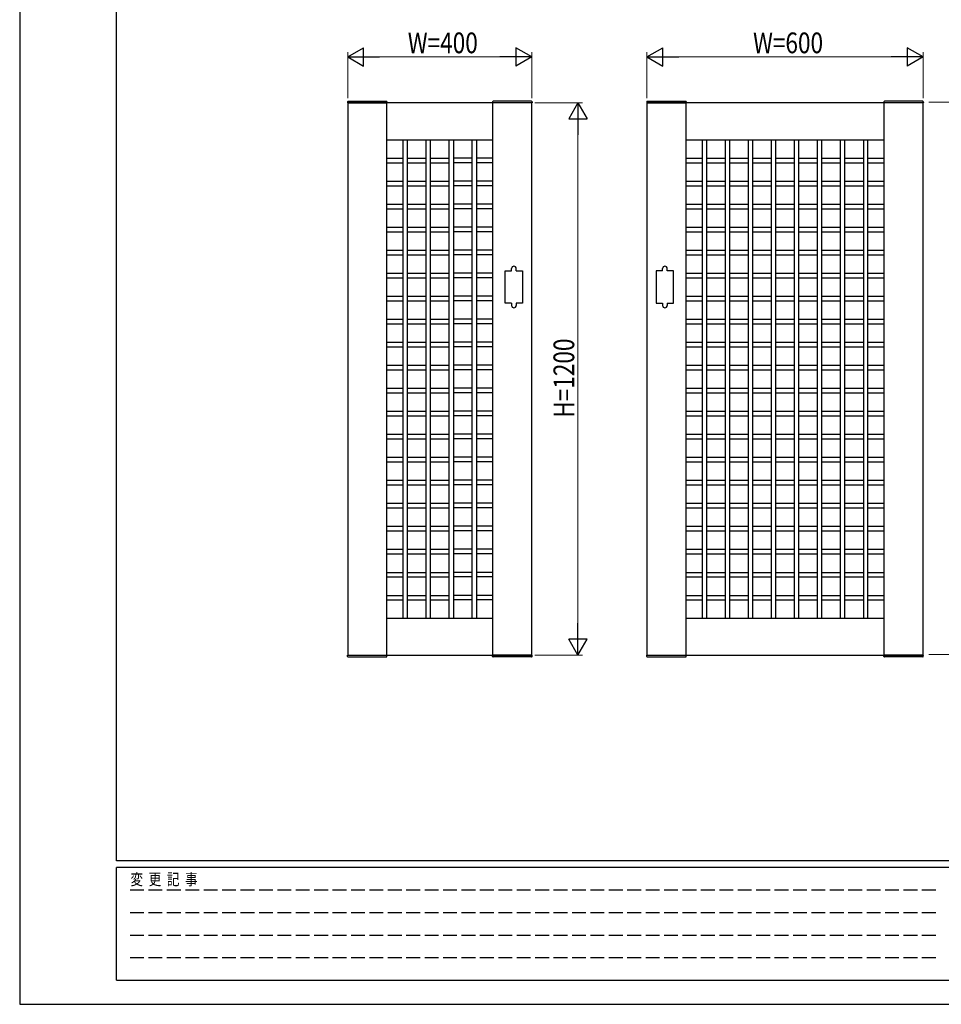
# Model space of a CAD drawing. Units: millimetres. Extents: x 0 to 594, y 0 to 420.
# Drawn here: x 0 to 200, y 0 to 214 of the extents above; entities that cross this region are included whole.
import ezdxf

# ---------------------------------------------------------------- set-up
doc = ezdxf.new("R2010")
doc.units = ezdxf.units.MM
doc.linetypes.add('YHIDDEN_1', pattern=[4, 3, -1])
for name, color, linetype, lineweight in [('YKK_A1', 4, 'Continuous', 30), ('YKK_D', 6, 'Continuous', 13), ('YKK_ZWAK', 7, 'Continuous', 30)]:
    doc.layers.add(name, color=color, linetype=linetype, lineweight=lineweight)
doc.styles.add('text-b', font='extslim2.shx', dxfattribs={"width": 0.8, "bigfont": 'extfont2.shx'})

msp = doc.modelspace()

# ---------------------------------------------------------------- linework, layer by layer
at = {"layer": 'YKK_A1'}
for p, q in [((71.21, 196.11), (71.2, 195.86)), ((71.2, 195.86), (79.8, 195.86)), ((71.31, 196.21), (79.68, 196.21)), ((79.78, 196.11), (79.8, 195.86)), ((102.71, 196.11), (102.7, 195.86)), ((111.3, 195.86), (102.7, 195.86)), ((111.18, 196.21), (102.81, 196.21)), ((111.28, 196.11), (111.3, 195.86)), ((136.21, 196.11), (136.2, 195.86)), ((136.2, 195.86), (144.8, 195.86)), ((136.31, 196.21), (144.68, 196.21)), ((144.78, 196.11), (144.8, 195.86)), ((187.71, 196.11), (187.7, 195.86)), ((196.3, 195.86), (187.7, 195.86)), ((196.18, 196.21), (187.81, 196.21)), ((196.28, 196.11), (196.3, 195.86)), ((83.25, 187.86), (83.25, 83.86)), ((84.25, 83.86), (84.25, 187.86)), ((88.25, 187.86), (88.25, 83.86)), ((89.25, 83.86), (89.25, 187.86)), ((93.25, 83.86), (93.25, 187.86)), ((94.25, 187.86), (94.25, 83.86)), ((98.25, 83.86), (98.25, 187.86)), ((99.25, 187.86), (99.25, 83.86)), ((148.25, 187.86), (148.25, 83.86)), ((149.25, 83.86), (149.25, 187.86)), ((153.25, 187.86), (153.25, 83.86)), ((154.25, 83.86), (154.25, 187.86)), ((158.25, 187.86), (158.25, 83.86)), ((159.25, 83.86), (159.25, 187.86)), ((163.25, 187.86), (163.25, 83.86)), ((164.25, 83.86), (164.25, 187.86)), ((168.25, 187.86), (168.25, 83.86)), ((169.25, 83.86), (169.25, 187.86)), ((173.25, 187.86), (173.25, 83.86)), ((174.25, 83.86), (174.25, 187.86)), ((178.25, 187.86), (178.25, 83.86)), ((179.25, 83.86), (179.25, 187.86)), ((183.25, 187.86), (183.25, 83.86)), ((184.25, 83.86), (184.25, 187.86)), ((105.45, 152.36), (105.45, 159.36)), ((105.45, 159.36), (106.85, 159.36)), ((106.85, 159.36), (106.85, 159.86)), ((107.85, 159.36), (107.85, 159.86)), ((107.85, 159.36), (109.25, 159.36)), ((109.25, 159.36), (109.25, 152.36)), ((139.65, 159.36), (138.25, 159.36)), ((138.25, 159.36), (138.25, 152.36)), ((139.65, 159.36), (139.65, 159.86)), ((140.65, 159.36), (140.65, 159.86)), ((142.05, 159.36), (140.65, 159.36)), ((142.05, 152.36), (142.05, 159.36)), ((106.85, 152.36), (105.45, 152.36)), ((106.85, 152.36), (106.85, 151.86)), ((107.85, 152.36), (107.85, 151.86)), ((109.25, 152.36), (107.85, 152.36)), ((138.25, 152.36), (139.65, 152.36)), ((139.65, 152.36), (139.65, 151.86)), ((140.65, 152.36), (140.65, 151.86)), ((140.65, 152.36), (142.05, 152.36)), ((71.2, 75.86), (79.8, 75.86)), ((71.21, 75.6), (71.2, 75.86)), ((71.31, 75.51), (79.68, 75.51)), ((79.78, 75.6), (79.8, 75.86)), ((111.3, 75.86), (102.7, 75.86)), ((102.71, 75.6), (102.7, 75.86)), ((111.18, 75.51), (102.81, 75.51)), ((111.28, 75.6), (111.3, 75.86)), ((136.2, 75.86), (144.8, 75.86)), ((136.21, 75.6), (136.2, 75.86)), ((136.31, 75.51), (144.68, 75.51)), ((144.78, 75.6), (144.8, 75.86)), ((196.3, 75.86), (187.7, 75.86)), ((187.71, 75.6), (187.7, 75.86)), ((196.18, 75.51), (187.81, 75.51)), ((196.28, 75.6), (196.3, 75.86))]:
    msp.add_line(p, q, dxfattribs=at)
at = {"layer": 'YKK_A1', "ltscale": 0.5}
for p, q in [((111.25, 195.86), (71.25, 195.86)), ((71.25, 195.86), (71.25, 75.86)), ((79.75, 75.86), (79.75, 195.86)), ((102.75, 75.86), (102.75, 195.86)), ((111.25, 75.86), (111.25, 195.86)), ((196.25, 195.86), (136.25, 195.86)), ((136.25, 195.86), (136.25, 75.86)), ((144.75, 75.86), (144.75, 195.86)), ((187.75, 75.86), (187.75, 195.86)), ((196.25, 75.86), (196.25, 195.86)), ((79.75, 187.86), (102.75, 187.86)), ((144.75, 187.86), (187.75, 187.86)), ((79.75, 183.86), (83.25, 183.86)), ((79.75, 182.86), (83.25, 182.86)), ((84.25, 183.86), (88.25, 183.86)), ((84.25, 182.86), (88.25, 182.86)), ((89.25, 183.86), (93.25, 183.86)), ((89.25, 182.86), (93.25, 182.86)), ((98.25, 183.86), (94.25, 183.86)), ((98.25, 182.86), (94.25, 182.86)), ((102.75, 183.86), (99.25, 183.86)), ((102.75, 182.86), (99.25, 182.86)), ((144.75, 183.86), (148.25, 183.86)), ((144.75, 182.86), (148.25, 182.86)), ((149.25, 183.86), (153.25, 183.86)), ((149.25, 182.86), (153.25, 182.86)), ((154.25, 183.86), (158.25, 183.86)), ((154.25, 182.86), (158.25, 182.86)), ((159.25, 183.86), (163.25, 183.86)), ((159.25, 182.86), (163.25, 182.86)), ((164.25, 183.86), (168.25, 183.86)), ((164.25, 182.86), (168.25, 182.86)), ((169.25, 183.86), (173.25, 183.86)), ((169.25, 182.86), (173.25, 182.86)), ((174.25, 183.86), (178.25, 183.86)), ((174.25, 182.86), (178.25, 182.86)), ((179.25, 183.86), (183.25, 183.86)), ((179.25, 182.86), (183.25, 182.86)), ((184.25, 183.86), (187.75, 183.86)), ((184.25, 182.86), (187.75, 182.86)), ((79.75, 178.86), (83.25, 178.86)), ((79.75, 177.86), (83.25, 177.86)), ((84.25, 178.86), (88.25, 178.86)), ((84.25, 177.86), (88.25, 177.86)), ((89.25, 178.86), (93.25, 178.86)), ((89.25, 177.86), (93.25, 177.86)), ((98.25, 178.86), (94.25, 178.86)), ((98.25, 177.86), (94.25, 177.86)), ((102.75, 178.86), (99.25, 178.86)), ((102.75, 177.86), (99.25, 177.86)), ((144.75, 178.86), (148.25, 178.86)), ((144.75, 177.86), (148.25, 177.86)), ((149.25, 178.86), (153.25, 178.86)), ((149.25, 177.86), (153.25, 177.86)), ((154.25, 178.86), (158.25, 178.86)), ((154.25, 177.86), (158.25, 177.86)), ((159.25, 178.86), (163.25, 178.86)), ((159.25, 177.86), (163.25, 177.86)), ((164.25, 178.86), (168.25, 178.86)), ((164.25, 177.86), (168.25, 177.86)), ((169.25, 178.86), (173.25, 178.86)), ((169.25, 177.86), (173.25, 177.86)), ((174.25, 178.86), (178.25, 178.86)), ((174.25, 177.86), (178.25, 177.86)), ((179.25, 178.86), (183.25, 178.86)), ((179.25, 177.86), (183.25, 177.86)), ((184.25, 178.86), (187.75, 178.86)), ((184.25, 177.86), (187.75, 177.86)), ((79.75, 173.86), (83.25, 173.86)), ((84.25, 173.86), (88.25, 173.86)), ((89.25, 173.86), (93.25, 173.86)), ((98.25, 173.86), (94.25, 173.86)), ((102.75, 173.86), (99.25, 173.86)), ((144.75, 173.86), (148.25, 173.86)), ((149.25, 173.86), (153.25, 173.86)), ((154.25, 173.86), (158.25, 173.86)), ((159.25, 173.86), (163.25, 173.86)), ((164.25, 173.86), (168.25, 173.86)), ((169.25, 173.86), (173.25, 173.86)), ((174.25, 173.86), (178.25, 173.86)), ((179.25, 173.86), (183.25, 173.86)), ((184.25, 173.86), (187.75, 173.86)), ((79.75, 172.86), (83.25, 172.86)), ((84.25, 172.86), (88.25, 172.86)), ((89.25, 172.86), (93.25, 172.86)), ((98.25, 172.86), (94.25, 172.86)), ((102.75, 172.86), (99.25, 172.86)), ((144.75, 172.86), (148.25, 172.86)), ((149.25, 172.86), (153.25, 172.86)), ((154.25, 172.86), (158.25, 172.86)), ((159.25, 172.86), (163.25, 172.86)), ((164.25, 172.86), (168.25, 172.86)), ((169.25, 172.86), (173.25, 172.86)), ((174.25, 172.86), (178.25, 172.86)), ((179.25, 172.86), (183.25, 172.86)), ((184.25, 172.86), (187.75, 172.86)), ((79.75, 168.86), (83.25, 168.86)), ((79.75, 167.86), (83.25, 167.86)), ((84.25, 168.86), (88.25, 168.86)), ((84.25, 167.86), (88.25, 167.86)), ((89.25, 168.86), (93.25, 168.86)), ((89.25, 167.86), (93.25, 167.86)), ((98.25, 168.86), (94.25, 168.86)), ((98.25, 167.86), (94.25, 167.86)), ((102.75, 168.86), (99.25, 168.86)), ((102.75, 167.86), (99.25, 167.86)), ((144.75, 168.86), (148.25, 168.86)), ((144.75, 167.86), (148.25, 167.86)), ((149.25, 168.86), (153.25, 168.86)), ((149.25, 167.86), (153.25, 167.86)), ((154.25, 168.86), (158.25, 168.86)), ((154.25, 167.86), (158.25, 167.86)), ((159.25, 168.86), (163.25, 168.86)), ((159.25, 167.86), (163.25, 167.86)), ((164.25, 168.86), (168.25, 168.86)), ((164.25, 167.86), (168.25, 167.86)), ((169.25, 168.86), (173.25, 168.86)), ((169.25, 167.86), (173.25, 167.86)), ((174.25, 168.86), (178.25, 168.86)), ((174.25, 167.86), (178.25, 167.86)), ((179.25, 168.86), (183.25, 168.86)), ((179.25, 167.86), (183.25, 167.86)), ((184.25, 168.86), (187.75, 168.86)), ((184.25, 167.86), (187.75, 167.86)), ((79.75, 163.86), (83.25, 163.86)), ((79.75, 162.86), (83.25, 162.86)), ((84.25, 163.86), (88.25, 163.86)), ((84.25, 162.86), (88.25, 162.86)), ((89.25, 163.86), (93.25, 163.86)), ((89.25, 162.86), (93.25, 162.86)), ((98.25, 163.86), (94.25, 163.86)), ((98.25, 162.86), (94.25, 162.86)), ((102.75, 163.86), (99.25, 163.86)), ((102.75, 162.86), (99.25, 162.86)), ((144.75, 163.86), (148.25, 163.86)), ((144.75, 162.86), (148.25, 162.86)), ((149.25, 163.86), (153.25, 163.86)), ((149.25, 162.86), (153.25, 162.86)), ((154.25, 163.86), (158.25, 163.86)), ((154.25, 162.86), (158.25, 162.86)), ((159.25, 163.86), (163.25, 163.86)), ((159.25, 162.86), (163.25, 162.86)), ((164.25, 163.86), (168.25, 163.86)), ((164.25, 162.86), (168.25, 162.86)), ((169.25, 163.86), (173.25, 163.86)), ((169.25, 162.86), (173.25, 162.86)), ((174.25, 163.86), (178.25, 163.86)), ((174.25, 162.86), (178.25, 162.86)), ((179.25, 163.86), (183.25, 163.86)), ((179.25, 162.86), (183.25, 162.86)), ((184.25, 163.86), (187.75, 163.86)), ((184.25, 162.86), (187.75, 162.86)), ((79.75, 158.86), (83.25, 158.86)), ((84.25, 158.86), (88.25, 158.86)), ((89.25, 158.86), (93.25, 158.86)), ((98.25, 158.86), (94.25, 158.86)), ((102.75, 158.86), (99.25, 158.86)), ((144.75, 158.86), (148.25, 158.86)), ((149.25, 158.86), (153.25, 158.86)), ((154.25, 158.86), (158.25, 158.86)), ((159.25, 158.86), (163.25, 158.86)), ((164.25, 158.86), (168.25, 158.86)), ((169.25, 158.86), (173.25, 158.86)), ((174.25, 158.86), (178.25, 158.86)), ((179.25, 158.86), (183.25, 158.86)), ((184.25, 158.86), (187.75, 158.86)), ((79.75, 157.86), (83.25, 157.86)), ((84.25, 157.86), (88.25, 157.86)), ((89.25, 157.86), (93.25, 157.86)), ((98.25, 157.86), (94.25, 157.86)), ((102.75, 157.86), (99.25, 157.86)), ((144.75, 157.86), (148.25, 157.86)), ((149.25, 157.86), (153.25, 157.86)), ((154.25, 157.86), (158.25, 157.86)), ((159.25, 157.86), (163.25, 157.86)), ((164.25, 157.86), (168.25, 157.86)), ((169.25, 157.86), (173.25, 157.86)), ((174.25, 157.86), (178.25, 157.86)), ((179.25, 157.86), (183.25, 157.86)), ((184.25, 157.86), (187.75, 157.86)), ((79.75, 153.86), (83.25, 153.86)), ((79.75, 152.86), (83.25, 152.86)), ((84.25, 153.86), (88.25, 153.86)), ((84.25, 152.86), (88.25, 152.86)), ((89.25, 153.86), (93.25, 153.86)), ((89.25, 152.86), (93.25, 152.86)), ((98.25, 153.86), (94.25, 153.86)), ((98.25, 152.86), (94.25, 152.86)), ((102.75, 153.86), (99.25, 153.86)), ((102.75, 152.86), (99.25, 152.86)), ((144.75, 153.86), (148.25, 153.86)), ((144.75, 152.86), (148.25, 152.86)), ((149.25, 153.86), (153.25, 153.86)), ((149.25, 152.86), (153.25, 152.86)), ((154.25, 153.86), (158.25, 153.86)), ((154.25, 152.86), (158.25, 152.86)), ((159.25, 153.86), (163.25, 153.86)), ((159.25, 152.86), (163.25, 152.86)), ((164.25, 153.86), (168.25, 153.86)), ((164.25, 152.86), (168.25, 152.86)), ((169.25, 153.86), (173.25, 153.86)), ((169.25, 152.86), (173.25, 152.86)), ((174.25, 153.86), (178.25, 153.86)), ((174.25, 152.86), (178.25, 152.86)), ((179.25, 153.86), (183.25, 153.86)), ((179.25, 152.86), (183.25, 152.86)), ((184.25, 153.86), (187.75, 153.86)), ((184.25, 152.86), (187.75, 152.86)), ((79.75, 148.86), (83.25, 148.86)), ((79.75, 147.86), (83.25, 147.86)), ((84.25, 148.86), (88.25, 148.86)), ((84.25, 147.86), (88.25, 147.86)), ((89.25, 148.86), (93.25, 148.86)), ((89.25, 147.86), (93.25, 147.86)), ((98.25, 148.86), (94.25, 148.86)), ((98.25, 147.86), (94.25, 147.86)), ((102.75, 148.86), (99.25, 148.86)), ((102.75, 147.86), (99.25, 147.86)), ((144.75, 148.86), (148.25, 148.86)), ((144.75, 147.86), (148.25, 147.86)), ((149.25, 148.86), (153.25, 148.86)), ((149.25, 147.86), (153.25, 147.86)), ((154.25, 148.86), (158.25, 148.86)), ((154.25, 147.86), (158.25, 147.86)), ((159.25, 148.86), (163.25, 148.86)), ((159.25, 147.86), (163.25, 147.86)), ((164.25, 148.86), (168.25, 148.86)), ((164.25, 147.86), (168.25, 147.86)), ((169.25, 148.86), (173.25, 148.86)), ((169.25, 147.86), (173.25, 147.86)), ((174.25, 148.86), (178.25, 148.86)), ((174.25, 147.86), (178.25, 147.86)), ((179.25, 148.86), (183.25, 148.86)), ((179.25, 147.86), (183.25, 147.86)), ((184.25, 148.86), (187.75, 148.86)), ((184.25, 147.86), (187.75, 147.86)), ((79.75, 143.86), (83.25, 143.86)), ((84.25, 143.86), (88.25, 143.86)), ((89.25, 143.86), (93.25, 143.86)), ((98.25, 143.86), (94.25, 143.86)), ((102.75, 143.86), (99.25, 143.86)), ((144.75, 143.86), (148.25, 143.86)), ((149.25, 143.86), (153.25, 143.86)), ((154.25, 143.86), (158.25, 143.86)), ((159.25, 143.86), (163.25, 143.86)), ((164.25, 143.86), (168.25, 143.86)), ((169.25, 143.86), (173.25, 143.86)), ((174.25, 143.86), (178.25, 143.86)), ((179.25, 143.86), (183.25, 143.86)), ((184.25, 143.86), (187.75, 143.86)), ((79.75, 142.86), (83.25, 142.86)), ((84.25, 142.86), (88.25, 142.86)), ((89.25, 142.86), (93.25, 142.86)), ((98.25, 142.86), (94.25, 142.86)), ((102.75, 142.86), (99.25, 142.86)), ((144.75, 142.86), (148.25, 142.86)), ((149.25, 142.86), (153.25, 142.86)), ((154.25, 142.86), (158.25, 142.86)), ((159.25, 142.86), (163.25, 142.86)), ((164.25, 142.86), (168.25, 142.86)), ((169.25, 142.86), (173.25, 142.86)), ((174.25, 142.86), (178.25, 142.86)), ((179.25, 142.86), (183.25, 142.86)), ((184.25, 142.86), (187.75, 142.86)), ((79.75, 138.86), (83.25, 138.86)), ((79.75, 137.86), (83.25, 137.86)), ((84.25, 138.86), (88.25, 138.86)), ((84.25, 137.86), (88.25, 137.86)), ((89.25, 138.86), (93.25, 138.86)), ((89.25, 137.86), (93.25, 137.86)), ((98.25, 138.86), (94.25, 138.86)), ((98.25, 137.86), (94.25, 137.86)), ((102.75, 138.86), (99.25, 138.86)), ((102.75, 137.86), (99.25, 137.86)), ((144.75, 138.86), (148.25, 138.86)), ((144.75, 137.86), (148.25, 137.86)), ((149.25, 138.86), (153.25, 138.86)), ((149.25, 137.86), (153.25, 137.86)), ((154.25, 138.86), (158.25, 138.86)), ((154.25, 137.86), (158.25, 137.86)), ((159.25, 138.86), (163.25, 138.86)), ((159.25, 137.86), (163.25, 137.86)), ((164.25, 138.86), (168.25, 138.86)), ((164.25, 137.86), (168.25, 137.86)), ((169.25, 138.86), (173.25, 138.86)), ((169.25, 137.86), (173.25, 137.86)), ((174.25, 138.86), (178.25, 138.86)), ((174.25, 137.86), (178.25, 137.86)), ((179.25, 138.86), (183.25, 138.86)), ((179.25, 137.86), (183.25, 137.86)), ((184.25, 138.86), (187.75, 138.86)), ((184.25, 137.86), (187.75, 137.86)), ((79.75, 133.86), (83.25, 133.86)), ((79.75, 132.86), (83.25, 132.86)), ((84.25, 133.86), (88.25, 133.86)), ((84.25, 132.86), (88.25, 132.86)), ((89.25, 133.86), (93.25, 133.86)), ((89.25, 132.86), (93.25, 132.86)), ((98.25, 133.86), (94.25, 133.86)), ((98.25, 132.86), (94.25, 132.86)), ((102.75, 133.86), (99.25, 133.86)), ((102.75, 132.86), (99.25, 132.86)), ((144.75, 133.86), (148.25, 133.86)), ((144.75, 132.86), (148.25, 132.86)), ((149.25, 133.86), (153.25, 133.86)), ((149.25, 132.86), (153.25, 132.86)), ((154.25, 133.86), (158.25, 133.86)), ((154.25, 132.86), (158.25, 132.86)), ((159.25, 133.86), (163.25, 133.86)), ((159.25, 132.86), (163.25, 132.86)), ((164.25, 133.86), (168.25, 133.86)), ((164.25, 132.86), (168.25, 132.86)), ((169.25, 133.86), (173.25, 133.86)), ((169.25, 132.86), (173.25, 132.86)), ((174.25, 133.86), (178.25, 133.86)), ((174.25, 132.86), (178.25, 132.86)), ((179.25, 133.86), (183.25, 133.86)), ((179.25, 132.86), (183.25, 132.86)), ((184.25, 133.86), (187.75, 133.86)), ((184.25, 132.86), (187.75, 132.86)), ((79.75, 128.86), (83.25, 128.86)), ((84.25, 128.86), (88.25, 128.86)), ((89.25, 128.86), (93.25, 128.86)), ((98.25, 128.86), (94.25, 128.86)), ((102.75, 128.86), (99.25, 128.86)), ((144.75, 128.86), (148.25, 128.86)), ((149.25, 128.86), (153.25, 128.86)), ((154.25, 128.86), (158.25, 128.86)), ((159.25, 128.86), (163.25, 128.86)), ((164.25, 128.86), (168.25, 128.86)), ((169.25, 128.86), (173.25, 128.86)), ((174.25, 128.86), (178.25, 128.86)), ((179.25, 128.86), (183.25, 128.86)), ((184.25, 128.86), (187.75, 128.86)), ((79.75, 127.86), (83.25, 127.86)), ((84.25, 127.86), (88.25, 127.86)), ((89.25, 127.86), (93.25, 127.86)), ((98.25, 127.86), (94.25, 127.86)), ((102.75, 127.86), (99.25, 127.86)), ((144.75, 127.86), (148.25, 127.86)), ((149.25, 127.86), (153.25, 127.86)), ((154.25, 127.86), (158.25, 127.86)), ((159.25, 127.86), (163.25, 127.86)), ((164.25, 127.86), (168.25, 127.86)), ((169.25, 127.86), (173.25, 127.86)), ((174.25, 127.86), (178.25, 127.86)), ((179.25, 127.86), (183.25, 127.86)), ((184.25, 127.86), (187.75, 127.86)), ((79.75, 123.86), (83.25, 123.86)), ((79.75, 122.86), (83.25, 122.86)), ((84.25, 123.86), (88.25, 123.86)), ((84.25, 122.86), (88.25, 122.86)), ((89.25, 123.86), (93.25, 123.86)), ((89.25, 122.86), (93.25, 122.86)), ((98.25, 123.86), (94.25, 123.86)), ((98.25, 122.86), (94.25, 122.86)), ((102.75, 123.86), (99.25, 123.86)), ((102.75, 122.86), (99.25, 122.86)), ((144.75, 123.86), (148.25, 123.86)), ((144.75, 122.86), (148.25, 122.86)), ((149.25, 123.86), (153.25, 123.86)), ((149.25, 122.86), (153.25, 122.86)), ((154.25, 123.86), (158.25, 123.86)), ((154.25, 122.86), (158.25, 122.86)), ((159.25, 123.86), (163.25, 123.86)), ((159.25, 122.86), (163.25, 122.86)), ((164.25, 123.86), (168.25, 123.86)), ((164.25, 122.86), (168.25, 122.86)), ((169.25, 123.86), (173.25, 123.86)), ((169.25, 122.86), (173.25, 122.86)), ((174.25, 123.86), (178.25, 123.86)), ((174.25, 122.86), (178.25, 122.86)), ((179.25, 123.86), (183.25, 123.86)), ((179.25, 122.86), (183.25, 122.86)), ((184.25, 123.86), (187.75, 123.86)), ((184.25, 122.86), (187.75, 122.86)), ((79.75, 118.86), (83.25, 118.86)), ((79.75, 117.86), (83.25, 117.86)), ((84.25, 118.86), (88.25, 118.86)), ((84.25, 117.86), (88.25, 117.86)), ((89.25, 118.86), (93.25, 118.86)), ((89.25, 117.86), (93.25, 117.86)), ((98.25, 118.86), (94.25, 118.86)), ((98.25, 117.86), (94.25, 117.86)), ((102.75, 118.86), (99.25, 118.86)), ((102.75, 117.86), (99.25, 117.86)), ((144.75, 118.86), (148.25, 118.86)), ((144.75, 117.86), (148.25, 117.86)), ((149.25, 118.86), (153.25, 118.86)), ((149.25, 117.86), (153.25, 117.86)), ((154.25, 118.86), (158.25, 118.86)), ((154.25, 117.86), (158.25, 117.86)), ((159.25, 118.86), (163.25, 118.86)), ((159.25, 117.86), (163.25, 117.86)), ((164.25, 118.86), (168.25, 118.86)), ((164.25, 117.86), (168.25, 117.86)), ((169.25, 118.86), (173.25, 118.86)), ((169.25, 117.86), (173.25, 117.86)), ((174.25, 118.86), (178.25, 118.86)), ((174.25, 117.86), (178.25, 117.86)), ((179.25, 118.86), (183.25, 118.86)), ((179.25, 117.86), (183.25, 117.86)), ((184.25, 118.86), (187.75, 118.86)), ((184.25, 117.86), (187.75, 117.86)), ((79.75, 113.86), (83.25, 113.86)), ((84.25, 113.86), (88.25, 113.86)), ((89.25, 113.86), (93.25, 113.86)), ((98.25, 113.86), (94.25, 113.86)), ((102.75, 113.86), (99.25, 113.86)), ((144.75, 113.86), (148.25, 113.86)), ((149.25, 113.86), (153.25, 113.86)), ((154.25, 113.86), (158.25, 113.86)), ((159.25, 113.86), (163.25, 113.86)), ((164.25, 113.86), (168.25, 113.86)), ((169.25, 113.86), (173.25, 113.86)), ((174.25, 113.86), (178.25, 113.86)), ((179.25, 113.86), (183.25, 113.86)), ((184.25, 113.86), (187.75, 113.86)), ((79.75, 112.86), (83.25, 112.86)), ((84.25, 112.86), (88.25, 112.86)), ((89.25, 112.86), (93.25, 112.86)), ((98.25, 112.86), (94.25, 112.86)), ((102.75, 112.86), (99.25, 112.86)), ((144.75, 112.86), (148.25, 112.86)), ((149.25, 112.86), (153.25, 112.86)), ((154.25, 112.86), (158.25, 112.86)), ((159.25, 112.86), (163.25, 112.86)), ((164.25, 112.86), (168.25, 112.86)), ((169.25, 112.86), (173.25, 112.86)), ((174.25, 112.86), (178.25, 112.86)), ((179.25, 112.86), (183.25, 112.86)), ((184.25, 112.86), (187.75, 112.86)), ((79.75, 108.86), (83.25, 108.86)), ((79.75, 107.86), (83.25, 107.86)), ((84.25, 108.86), (88.25, 108.86)), ((84.25, 107.86), (88.25, 107.86)), ((89.25, 108.86), (93.25, 108.86)), ((89.25, 107.86), (93.25, 107.86)), ((98.25, 108.86), (94.25, 108.86)), ((98.25, 107.86), (94.25, 107.86)), ((102.75, 108.86), (99.25, 108.86)), ((102.75, 107.86), (99.25, 107.86)), ((144.75, 108.86), (148.25, 108.86)), ((144.75, 107.86), (148.25, 107.86)), ((149.25, 108.86), (153.25, 108.86)), ((149.25, 107.86), (153.25, 107.86)), ((154.25, 108.86), (158.25, 108.86)), ((154.25, 107.86), (158.25, 107.86)), ((159.25, 108.86), (163.25, 108.86)), ((159.25, 107.86), (163.25, 107.86)), ((164.25, 108.86), (168.25, 108.86)), ((164.25, 107.86), (168.25, 107.86)), ((169.25, 108.86), (173.25, 108.86)), ((169.25, 107.86), (173.25, 107.86)), ((174.25, 108.86), (178.25, 108.86)), ((174.25, 107.86), (178.25, 107.86)), ((179.25, 108.86), (183.25, 108.86)), ((179.25, 107.86), (183.25, 107.86)), ((184.25, 108.86), (187.75, 108.86)), ((184.25, 107.86), (187.75, 107.86)), ((79.75, 103.86), (83.25, 103.86)), ((79.75, 102.86), (83.25, 102.86)), ((84.25, 103.86), (88.25, 103.86)), ((84.25, 102.86), (88.25, 102.86)), ((89.25, 103.86), (93.25, 103.86)), ((89.25, 102.86), (93.25, 102.86)), ((98.25, 103.86), (94.25, 103.86)), ((98.25, 102.86), (94.25, 102.86)), ((102.75, 103.86), (99.25, 103.86)), ((102.75, 102.86), (99.25, 102.86)), ((144.75, 103.86), (148.25, 103.86)), ((144.75, 102.86), (148.25, 102.86)), ((149.25, 103.86), (153.25, 103.86)), ((149.25, 102.86), (153.25, 102.86)), ((154.25, 103.86), (158.25, 103.86)), ((154.25, 102.86), (158.25, 102.86)), ((159.25, 103.86), (163.25, 103.86)), ((159.25, 102.86), (163.25, 102.86)), ((164.25, 103.86), (168.25, 103.86)), ((164.25, 102.86), (168.25, 102.86)), ((169.25, 103.86), (173.25, 103.86)), ((169.25, 102.86), (173.25, 102.86)), ((174.25, 103.86), (178.25, 103.86)), ((174.25, 102.86), (178.25, 102.86)), ((179.25, 103.86), (183.25, 103.86)), ((179.25, 102.86), (183.25, 102.86)), ((184.25, 103.86), (187.75, 103.86)), ((184.25, 102.86), (187.75, 102.86)), ((79.75, 98.86), (83.25, 98.86)), ((84.25, 98.86), (88.25, 98.86)), ((89.25, 98.86), (93.25, 98.86)), ((98.25, 98.86), (94.25, 98.86)), ((102.75, 98.86), (99.25, 98.86)), ((144.75, 98.86), (148.25, 98.86)), ((149.25, 98.86), (153.25, 98.86)), ((154.25, 98.86), (158.25, 98.86)), ((159.25, 98.86), (163.25, 98.86)), ((164.25, 98.86), (168.25, 98.86)), ((169.25, 98.86), (173.25, 98.86)), ((174.25, 98.86), (178.25, 98.86)), ((179.25, 98.86), (183.25, 98.86)), ((184.25, 98.86), (187.75, 98.86)), ((79.75, 97.86), (83.25, 97.86)), ((84.25, 97.86), (88.25, 97.86)), ((89.25, 97.86), (93.25, 97.86)), ((98.25, 97.86), (94.25, 97.86)), ((102.75, 97.86), (99.25, 97.86)), ((144.75, 97.86), (148.25, 97.86)), ((149.25, 97.86), (153.25, 97.86)), ((154.25, 97.86), (158.25, 97.86)), ((159.25, 97.86), (163.25, 97.86)), ((164.25, 97.86), (168.25, 97.86)), ((169.25, 97.86), (173.25, 97.86)), ((174.25, 97.86), (178.25, 97.86)), ((179.25, 97.86), (183.25, 97.86)), ((184.25, 97.86), (187.75, 97.86)), ((79.75, 93.86), (83.25, 93.86)), ((79.75, 92.86), (83.25, 92.86)), ((84.25, 93.86), (88.25, 93.86)), ((84.25, 92.86), (88.25, 92.86)), ((89.25, 93.86), (93.25, 93.86)), ((89.25, 92.86), (93.25, 92.86)), ((98.25, 93.86), (94.25, 93.86)), ((98.25, 92.86), (94.25, 92.86)), ((102.75, 93.86), (99.25, 93.86)), ((102.75, 92.86), (99.25, 92.86)), ((144.75, 93.86), (148.25, 93.86)), ((144.75, 92.86), (148.25, 92.86)), ((149.25, 93.86), (153.25, 93.86)), ((149.25, 92.86), (153.25, 92.86)), ((154.25, 93.86), (158.25, 93.86)), ((154.25, 92.86), (158.25, 92.86)), ((159.25, 93.86), (163.25, 93.86)), ((159.25, 92.86), (163.25, 92.86)), ((164.25, 93.86), (168.25, 93.86)), ((164.25, 92.86), (168.25, 92.86)), ((169.25, 93.86), (173.25, 93.86)), ((169.25, 92.86), (173.25, 92.86)), ((174.25, 93.86), (178.25, 93.86)), ((174.25, 92.86), (178.25, 92.86)), ((179.25, 93.86), (183.25, 93.86)), ((179.25, 92.86), (183.25, 92.86)), ((184.25, 93.86), (187.75, 93.86)), ((184.25, 92.86), (187.75, 92.86)), ((79.75, 88.86), (83.25, 88.86)), ((79.75, 87.86), (83.25, 87.86)), ((84.25, 88.86), (88.25, 88.86)), ((84.25, 87.86), (88.25, 87.86)), ((89.25, 88.86), (93.25, 88.86)), ((89.25, 87.86), (93.25, 87.86)), ((98.25, 88.86), (94.25, 88.86)), ((98.25, 87.86), (94.25, 87.86)), ((102.75, 88.86), (99.25, 88.86)), ((102.75, 87.86), (99.25, 87.86)), ((144.75, 88.86), (148.25, 88.86)), ((144.75, 87.86), (148.25, 87.86)), ((149.25, 88.86), (153.25, 88.86)), ((149.25, 87.86), (153.25, 87.86)), ((154.25, 88.86), (158.25, 88.86)), ((154.25, 87.86), (158.25, 87.86)), ((159.25, 88.86), (163.25, 88.86)), ((159.25, 87.86), (163.25, 87.86)), ((164.25, 88.86), (168.25, 88.86)), ((164.25, 87.86), (168.25, 87.86)), ((169.25, 88.86), (173.25, 88.86)), ((169.25, 87.86), (173.25, 87.86)), ((174.25, 88.86), (178.25, 88.86)), ((174.25, 87.86), (178.25, 87.86)), ((179.25, 88.86), (183.25, 88.86)), ((179.25, 87.86), (183.25, 87.86)), ((184.25, 88.86), (187.75, 88.86)), ((184.25, 87.86), (187.75, 87.86)), ((102.75, 83.86), (79.75, 83.86)), ((187.75, 83.86), (144.75, 83.86)), ((71.25, 75.86), (111.25, 75.86)), ((136.25, 75.86), (196.25, 75.86))]:
    msp.add_line(p, q, dxfattribs=at)
at = {"layer": 'YKK_A1'}
for centre, radius, start, end in [((71.31, 196.11), 0.1, 90, 177), ((79.68, 196.11), 0.1, 3, 90), ((102.81, 196.11), 0.1, 90, 177), ((111.18, 196.11), 0.1, 3, 90), ((136.31, 196.11), 0.1, 90, 177), ((144.68, 196.11), 0.1, 3, 90), ((187.81, 196.11), 0.1, 90, 177), ((196.18, 196.11), 0.1, 3, 90), ((107.35, 159.86), 0.5, 0, 180), ((140.15, 159.86), 0.5, 0, 180), ((107.35, 151.86), 0.5, 180, 0), ((140.15, 151.86), 0.5, 180, 0), ((71.31, 75.61), 0.1, 183, 270), ((79.68, 75.61), 0.1, 270, 357), ((102.81, 75.61), 0.1, 183, 270), ((111.18, 75.61), 0.1, 270, 357), ((136.31, 75.61), 0.1, 183, 270), ((144.68, 75.61), 0.1, 270, 357), ((187.81, 75.61), 0.1, 183, 270), ((196.18, 75.61), 0.1, 270, 357)]:
    msp.add_arc(centre, radius, start, end, dxfattribs=at)
at = {"layer": 'YKK_D', "lineweight": -2}
for p, q in [((71.25, 205.86), (74.71, 207.86)), ((74.71, 203.86), (74.71, 207.86)), ((111.25, 205.86), (107.78, 207.86)), ((107.78, 207.86), (107.78, 203.86)), ((136.25, 205.86), (139.71, 207.86)), ((139.71, 203.86), (139.71, 207.86)), ((196.25, 205.86), (192.78, 207.86)), ((192.78, 207.86), (192.78, 203.86)), ((71.25, 205.86), (74.71, 203.86)), ((71.25, 205.86), (78.17, 205.86)), ((111.25, 205.86), (104.32, 205.86)), ((111.25, 205.86), (107.78, 203.86)), ((136.25, 205.86), (139.71, 203.86)), ((136.25, 205.86), (143.17, 205.86)), ((196.25, 205.86), (189.32, 205.86)), ((196.25, 205.86), (192.78, 203.86)), ((121.25, 195.86), (119.25, 192.39)), ((121.25, 195.86), (123.25, 192.39)), ((121.25, 195.86), (121.25, 188.93)), ((119.25, 192.39), (123.25, 192.39)), ((121.25, 75.86), (121.25, 82.79)), ((121.25, 75.86), (119.25, 79.32)), ((123.25, 79.32), (119.25, 79.32)), ((121.25, 75.86), (123.25, 79.32))]:
    msp.add_line(p, q, dxfattribs=at)
at = {"layer": 'YKK_D'}
for p, q in [((71.25, 196.86), (71.25, 206.86)), ((75.25, 205.86), (107.25, 205.86)), ((111.25, 196.86), (111.25, 206.86)), ((136.25, 196.86), (136.25, 206.86)), ((140.25, 205.86), (192.25, 205.86)), ((196.25, 196.86), (196.25, 206.86)), ((111.87, 195.86), (122.25, 195.86)), ((197.47, 196.03), (207.25, 196.03)), ((121.25, 79.86), (121.25, 191.86)), ((111.87, 75.86), (122.25, 75.86)), ((197.47, 76.03), (207.25, 76.03))]:
    msp.add_line(p, q, dxfattribs=at)
at = {"layer": 'YKK_ZWAK'}
for p, q in [((0, 420), (0, 0)), ((21, 31.15), (21, 402.15)), ((567, 31.15), (21, 31.15)), ((203, 29.75), (21, 29.75)), ((21, 5.25), (21, 29.75)), ((21, 5.25), (203, 5.25)), ((0, 0), (594, 0))]:
    msp.add_line(p, q, dxfattribs=at)
at = {"layer": 'YKK_ZWAK', "linetype": 'YHIDDEN_1'}
for p, q in [((23.98, 24.85), (199.5, 24.85)), ((23.98, 19.95), (199.5, 19.95)), ((23.98, 15.05), (199.5, 15.05)), ((23.98, 10.15), (199.5, 10.15))]:
    msp.add_line(p, q, dxfattribs=at)

# ---------------------------------------------------------------- texts
at = {"layer": 'YKK_D', "style": 'text-b', "width": 0.8}
for s, p in [('W=400', (84.29, 206.66)), ('W=600', (159.29, 206.66))]:
    msp.add_text(s, height=4.5, dxfattribs=at).set_placement(p)
msp.add_text('H=1200', height=4.5, rotation=90, dxfattribs=at).set_placement((120.45, 127.46))
at = {"layer": 'YKK_ZWAK', "style": 'text-b', "width": 0.8}
msp.add_text('変  更  記  事', height=2.5, dxfattribs=at).set_placement((24.06, 25.9))

doc.saveas('drawing.dxf')
